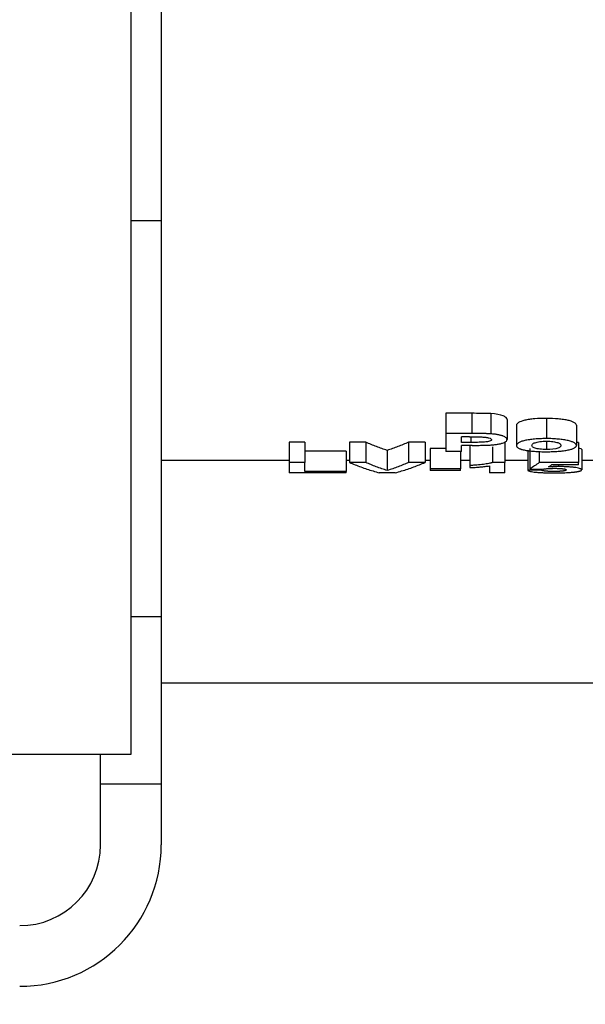
# Model space of a CAD drawing. Units: millimetres. Extents: x -117 to 664, y -34 to 370.
# Drawn here: x 122 to 128, y 213 to 222 of the extents above; entities that cross this region are included whole.
import ezdxf

# ---------------------------------------------------------------- set-up
doc = ezdxf.new("R2010")
doc.units = ezdxf.units.MM
doc.layers.add('FORMAT', color=7, linetype='Continuous')
doc.styles.add('SLDTEXTSTYLE1', font='TXT', dxfattribs={"width": 0.7})
doc.dimstyles.new('SLDDIMSTYLE0', dxfattribs={"dimtxt": 3.5, "dimasz": 3.5, "dimexe": 0, "dimexo": 0.0625, "dimgap": 0.875, "dimtad": 2, "dimlfac": 5, "dimrnd": 1e-09, "dimzin": 12, "dimdsep": 46, "dimtxsty": 'SLDTEXTSTYLE1', "dimsah": 1, "dimcen": 0.09, "dimadec": 0, "dimazin": 3, "dimtfac": 1, "dimtdec": 3, "dimtofl": 0, "dimtmove": 0, "dimatfit": 3, "dimfxl": 0, "dimfrac": 2, "dimtolj": 1, "dimtzin": 12, "dimarcsym": 0})

# ---------------------------------------------------------------- blocks, each defined once
blk = doc.blocks.new('_D_1')
at = {"layer": 'FORMAT'}
for p, q in [((37.3123, 217.8895), (37.3123, 204.4582)), ((242.1123, 217.0895), (242.1123, 204.4582)), ((242.1123, 205.4582), (37.3123, 205.4582))]:
    blk.add_line(p, q, dxfattribs=at)
for points in [[(37.3123, 205.4582), (40.8123, 204.9198), (40.8123, 205.9967)], [(242.1123, 205.4582), (238.6123, 205.9967), (238.6123, 204.9198)]]:
    blk.add_solid(points, dxfattribs=at)
at = {"layer": 'FORMAT', "insert": (133.323, 209.97), "char_height": 3.5, "attachment_point": 1, "style": 'SLDTEXTSTYLE1'}
blk.add_mtext('1024', dxfattribs=at)

msp = doc.modelspace()

# ---------------------------------------------------------------- linework, layer by layer
at = {"color": 7, "linetype": 'Continuous', "lineweight": 25}
for p, q in [((123.3123, 233.559), (123.3123, 220.2702)), ((123.0123, 229.2092), (123.0123, 214.993)), ((123.3123, 220.2702), (123.3123, 216.3535)), ((126.3836, 218.3676), (126.1277, 218.3676)), ((126.1277, 218.3676), (126.1277, 218.1676)), ((126.3836, 218.3676), (126.3836, 218.1676)), ((126.5734, 218.3646), (126.5734, 218.1646)), ((126.7328, 218.3077), (126.7328, 218.1077)), ((127.1221, 218.3178), (127.1221, 218.1178)), ((126.8251, 218.2513), (126.8251, 218.0513)), ((127.42, 218.2499), (127.42, 218.0499)), ((124.7328, 218.0812), (124.579, 218.0812)), ((124.579, 218.0812), (124.579, 217.8812)), ((124.7328, 218.0812), (124.7328, 217.8812)), ((125.3363, 218.0812), (125.1738, 218.0812)), ((125.1738, 218.0812), (125.1738, 217.8812)), ((125.3363, 218.0812), (125.3363, 217.8812)), ((125.9226, 218.0812), (125.7593, 218.0812)), ((125.7593, 218.0812), (125.7593, 217.8812)), ((125.9226, 218.0812), (125.9226, 217.8812)), ((126.3836, 218.1676), (126.1277, 218.1676)), ((126.1277, 218.1676), (126.1277, 217.9896)), ((126.3629, 218.1349), (126.2815, 218.1349)), ((126.2815, 218.08), (126.2815, 218.1349)), ((126.3738, 218.08), (126.2815, 218.08)), ((126.7123, 218.0812), (126.7123, 217.8812)), ((127.1229, 218.0916), (127.1229, 218.01)), ((127.4405, 218.0796), (127.42, 218.0796)), ((127.4405, 218.0796), (127.4405, 217.8796)), ((125.1431, 217.9933), (124.7328, 217.9933)), ((125.1431, 217.9933), (125.1431, 217.7933)), ((125.5482, 218.0014), (125.5482, 217.8014)), ((126.1277, 218.0185), (125.9738, 218.0185)), ((125.9738, 218.0185), (125.9738, 217.8185)), ((126.2815, 217.9896), (126.1277, 217.9896)), ((126.2713, 217.9896), (126.2713, 217.8185)), ((126.2815, 217.9896), (126.2815, 218.0507)), ((126.3868, 218.0507), (126.2815, 218.0507)), ((126.3636, 218.0507), (126.3636, 217.851)), ((126.5889, 218.0364), (126.5889, 217.8812)), ((126.9379, 218.0041), (126.9379, 217.8041)), ((126.9585, 218.0183), (126.9585, 217.8183)), ((127.0508, 217.9902), (127.0508, 217.8796)), ((127.4713, 218.0082), (127.4713, 217.8082)), ((124.579, 217.9008), (123.3123, 217.9008)), ((125.1738, 217.9008), (125.1431, 217.9008)), ((125.9738, 217.9008), (125.9226, 217.9008)), ((126.3636, 217.9008), (126.2713, 217.9008)), ((126.9379, 217.9008), (126.7123, 217.9008)), ((127.5943, 217.9008), (127.4713, 217.9008)), ((124.7328, 217.8812), (124.579, 217.8812)), ((124.579, 217.8812), (124.579, 217.7793)), ((124.7328, 217.7933), (124.7328, 217.8812)), ((125.1431, 217.7933), (124.7328, 217.7933)), ((125.1431, 217.7793), (125.1431, 217.7933)), ((125.3363, 217.8812), (125.1738, 217.8812)), ((125.9226, 217.8812), (125.7593, 217.8812)), ((126.2713, 217.8185), (125.9738, 217.8185)), ((125.9738, 217.8185), (125.9738, 217.8026)), ((126.2713, 217.8026), (125.9738, 217.8026)), ((126.2713, 217.8026), (126.2713, 217.8185)), ((126.3636, 217.851), (126.3636, 217.8302)), ((126.5585, 217.8475), (126.5585, 217.7793)), ((126.7123, 217.8812), (126.5889, 217.8812)), ((126.7123, 217.7793), (126.7123, 217.8812)), ((127.0713, 217.8062), (126.9379, 217.8041)), ((126.9585, 217.8183), (127.0927, 217.816)), ((127.4405, 217.8796), (127.0508, 217.8796)), ((127.4405, 217.8568), (127.1742, 217.8568)), ((127.2415, 217.8568), (127.2415, 217.8411)), ((127.4405, 217.8568), (127.4405, 217.8796)), ((125.1431, 217.7793), (124.579, 217.7793)), ((125.6278, 217.7793), (125.4697, 217.7793)), ((126.7123, 217.7793), (126.5585, 217.7793)), ((123.3123, 216.3535), (123.3123, 214.6995)), ((141.1123, 215.6995), (123.3123, 215.6995)), ((123.0123, 214.993), (117.6123, 214.993)), ((122.7123, 214.6995), (122.7123, 214.993)), ((123.3123, 214.6995), (122.7123, 214.6995)), ((122.7123, 214.0995), (122.7123, 214.6995)), ((123.3123, 214.6995), (123.3123, 214.0995))]:
    msp.add_line(p, q, dxfattribs=at)
at = {"color": 8, "linetype": 'Continuous', "lineweight": 25}
for p, q in [((123.3123, 220.2702), (123.0123, 220.2702)), ((126.3738, 218.1349), (126.3738, 218.08)), ((123.3123, 216.3535), (123.0123, 216.3535))]:
    msp.add_line(p, q, dxfattribs=at)
at = {"color": 7, "linetype": 'Continuous', "lineweight": 25}
for radius in [0.8, 1.4]:
    msp.add_arc((121.9123, 214.0995), radius, 270, 0, dxfattribs=at)
for points, knots in [([(126.5734, 218.3646), (126.5579, 218.3655), (126.5422, 218.366), (126.5106, 218.3668), (126.4947, 218.367), (126.4471, 218.3675), (126.4154, 218.3676), (126.3836, 218.3676)], [0, 0, 0, 0, 0.25, 0.25, 0.5, 0.5, 1, 1, 1, 1]), ([(126.7328, 218.3077), (126.7325, 218.3136), (126.7301, 218.3195), (126.7185, 218.3313), (126.7091, 218.3371), (126.6674, 218.3527), (126.6239, 218.361), (126.5734, 218.3646)], [0, 0, 0, 0, 0.25, 0.25, 0.5, 0.5, 1, 1, 1, 1]), ([(127.1221, 218.3178), (127.0824, 218.3176), (127.0438, 218.3161), (126.9879, 218.3113), (126.9703, 218.3093), (126.9372, 218.3044), (126.9216, 218.3016), (126.8811, 218.2919), (126.8608, 218.2842), (126.8338, 218.2681), (126.8266, 218.2597), (126.8251, 218.2513)], [0, 0, 0, 0, 0.25, 0.25, 0.375, 0.375, 0.5, 0.5, 0.75, 0.75, 1, 1, 1, 1]), ([(127.42, 218.2499), (127.4192, 218.2584), (127.4126, 218.2667), (127.3924, 218.2791), (127.384, 218.2831), (127.3637, 218.2906), (127.3516, 218.2943), (127.3243, 218.3008), (127.3091, 218.3037), (127.2759, 218.3087), (127.2579, 218.3108), (127.2023, 218.3158), (127.1623, 218.3176), (127.1221, 218.3178)], [0, 0, 0, 0, 0.25, 0.25, 0.375, 0.375, 0.5, 0.5, 0.625, 0.625, 0.75, 0.75, 1, 1, 1, 1]), ([(125.5482, 218.0014), (125.5305, 218.0072), (125.4951, 218.0189), (125.4421, 218.0382), (125.3892, 218.0588), (125.354, 218.0737), (125.3363, 218.0812)], [0, 0, 0, 0, 0.250064, 0.500071, 0.750043, 1, 1, 1, 1]), ([(125.7593, 218.0812), (125.7417, 218.0737), (125.7066, 218.0588), (125.6539, 218.0382), (125.6011, 218.0189), (125.5658, 218.0072), (125.5482, 218.0014)], [0, 0, 0, 0, 0.249957, 0.499929, 0.749937, 1, 1, 1, 1]), ([(126.3629, 218.1349), (126.3832, 218.1348), (126.4035, 218.1348), (126.4441, 218.1345), (126.4643, 218.1343), (126.4844, 218.1335)], [0, 0, 0, 0, 0.5, 0.5, 1, 1, 1, 1]), ([(126.579, 218.1071), (126.5786, 218.1045), (126.5774, 218.102), (126.5718, 218.0971), (126.567, 218.0947), (126.5486, 218.0883), (126.5299, 218.085), (126.4983, 218.0822), (126.487, 218.0816), (126.4645, 218.0808), (126.4533, 218.0805), (126.4193, 218.08), (126.3966, 218.08), (126.3738, 218.08)], [0, 0, 0, 0, 0.125, 0.125, 0.25, 0.25, 0.5, 0.5, 0.625, 0.625, 0.75, 0.75, 1, 1, 1, 1]), ([(126.5734, 218.1646), (126.5695, 218.1648), (126.5618, 218.1652), (126.55, 218.1657), (126.5382, 218.1661), (126.5264, 218.1664), (126.5145, 218.1667), (126.4987, 218.1669), (126.4709, 218.1673), (126.4392, 218.1675), (126.4074, 218.1676), (126.3916, 218.1676), (126.3836, 218.1676)], [0, 0, 0, 0, 0.0624197, 0.1248934, 0.1874088, 0.2498869, 0.3123894, 0.3749011, 0.4999262, 0.749956, 0.874981, 1, 1, 1, 1]), ([(126.4844, 218.1335), (126.4976, 218.1328), (126.5105, 218.1319), (126.5341, 218.1288), (126.5447, 218.1268), (126.5623, 218.122), (126.5688, 218.1192), (126.5773, 218.1133), (126.5785, 218.1102), (126.579, 218.1071)], [0, 0, 0, 0, 0.25, 0.25, 0.5, 0.5, 0.75, 0.75, 1, 1, 1, 1]), ([(126.5544, 218.0531), (126.5612, 218.0536), (126.5746, 218.0544), (126.5939, 218.056), (126.6125, 218.058), (126.6302, 218.0603), (126.6468, 218.0629), (126.6622, 218.0658), (126.6763, 218.0691), (126.693, 218.0738), (126.7097, 218.0804), (126.723, 218.0891), (126.7293, 218.0967), (126.7321, 218.1029), (126.7326, 218.1061), (126.7328, 218.1077)], [0, 0, 0, 0, 0.06327, 0.126069, 0.188677, 0.251024, 0.313162, 0.375182, 0.437223, 0.499482, 0.62365, 0.748174, 0.87385, 0.935839, 1, 1, 1, 1]), ([(126.7328, 218.1077), (126.7327, 218.1092), (126.7324, 218.1122), (126.7302, 218.1181), (126.7232, 218.1284), (126.7066, 218.1385), (126.6844, 218.1461), (126.6719, 218.1496), (126.6581, 218.153), (126.6431, 218.156), (126.627, 218.1587), (126.61, 218.1611), (126.5921, 218.1631), (126.5796, 218.1641), (126.5734, 218.1646)], [0, 0, 0, 0, 0.064191, 0.125677, 0.250864, 0.498013, 0.560457, 0.623007, 0.685638, 0.748327, 0.811068, 0.87388, 0.937167, 1, 1, 1, 1]), ([(127.1221, 218.1178), (127.1192, 218.1177), (127.1136, 218.1177), (127.1022, 218.1176), (127.0853, 218.1172), (127.0615, 218.1164), (127.0339, 218.115), (127.0058, 218.1129), (126.9789, 218.1102), (126.9533, 218.1069), (126.9296, 218.103), (126.908, 218.0985), (126.8889, 218.0935), (126.8724, 218.088), (126.8585, 218.0823), (126.8471, 218.0763), (126.838, 218.0702), (126.8314, 218.0639), (126.8277, 218.0587), (126.8258, 218.0545), (126.8254, 218.0524), (126.8251, 218.0513)], [0, 0, 0, 0, 0.017968, 0.035948, 0.071919, 0.125827, 0.18852, 0.250903, 0.312961, 0.374797, 0.436657, 0.498949, 0.561387, 0.623581, 0.685822, 0.748277, 0.810998, 0.873945, 0.937001, 0.968403, 1, 1, 1, 1]), ([(126.979, 218.0496), (126.9793, 218.0543), (126.9808, 218.0591), (126.99, 218.0685), (126.9976, 218.0732), (127.0221, 218.0815), (127.0384, 218.0852), (127.0677, 218.089), (127.0781, 218.09), (127.1002, 218.0913), (127.1115, 218.0915), (127.1229, 218.0916)], [0, 0, 0, 0, 0.25, 0.25, 0.5, 0.5, 0.75, 0.75, 0.875, 0.875, 1, 1, 1, 1]), ([(127.42, 218.0499), (127.4198, 218.051), (127.4195, 218.0531), (127.4179, 218.0573), (127.4146, 218.0626), (127.4082, 218.0689), (127.3993, 218.0751), (127.3879, 218.0812), (127.374, 218.087), (127.3575, 218.0925), (127.3383, 218.0976), (127.3166, 218.1022), (127.2927, 218.1063), (127.267, 218.1097), (127.2398, 218.1125), (127.2114, 218.1148), (127.1808, 218.1165), (127.156, 218.1173), (127.1359, 218.1177), (127.1273, 218.1177), (127.1221, 218.1178)], [0, 0, 0, 0, 0.031548, 0.062936, 0.125826, 0.188549, 0.251027, 0.313253, 0.375304, 0.437361, 0.499718, 0.562055, 0.62409, 0.686145, 0.748413, 0.810976, 0.873823, 0.945883, 0.967532, 1, 1, 1, 1]), ([(127.1229, 218.0916), (127.1341, 218.0915), (127.1452, 218.0913), (127.1669, 218.0901), (127.1775, 218.0891), (127.2063, 218.0853), (127.2227, 218.0817), (127.2471, 218.0734), (127.2549, 218.0688), (127.2644, 218.0593), (127.2658, 218.0545), (127.2661, 218.0498)], [0, 0, 0, 0, 0.125, 0.125, 0.25, 0.25, 0.5, 0.5, 0.75, 0.75, 1, 1, 1, 1]), ([(126.3868, 218.0507), (126.3903, 218.0507), (126.3973, 218.0507), (126.4114, 218.0507), (126.4275, 218.0507), (126.4485, 218.0509), (126.4766, 218.0511), (126.5045, 218.0516), (126.5324, 218.0523), (126.5462, 218.0528), (126.5544, 218.0531)], [0, 0, 0, 0, 0.062533, 0.125066, 0.25013, 0.350171, 0.500237, 0.750162, 0.850138, 1, 1, 1, 1]), ([(126.8251, 218.0513), (126.8254, 218.0492), (126.8259, 218.0448), (126.8287, 218.0385), (126.8335, 218.0322), (126.841, 218.0261), (126.8514, 218.0203), (126.8626, 218.0156), (126.8718, 218.0125), (126.8774, 218.0108), (126.8861, 218.0083), (126.9008, 218.0048), (126.9232, 218.0007), (126.948, 217.9972), (126.9747, 217.9942), (127.0029, 217.9918), (127.0247, 217.9904), (127.0395, 217.9896), (127.0494, 217.9892), (127.0669, 217.9885), (127.0873, 217.988), (127.1077, 217.9877), (127.1179, 217.9876), (127.123, 217.9876)], [0, 0, 0, 0, 0.062551, 0.125241, 0.187801, 0.250177, 0.312816, 0.375591, 0.406925, 0.422561, 0.438139, 0.500518, 0.563104, 0.625402, 0.687727, 0.750265, 0.81271, 0.828268, 0.843846, 0.875024, 0.937513, 0.968787, 1, 1, 1, 1]), ([(127.1229, 218.01), (127.1116, 218.0101), (127.1004, 218.0103), (127.0788, 218.0113), (127.0681, 218.0122), (127.039, 218.0156), (127.0226, 218.0189), (126.9979, 218.0266), (126.9902, 218.0309), (126.9806, 218.0401), (126.9793, 218.0448), (126.979, 218.0496)], [0, 0, 0, 0, 0.125, 0.125, 0.25, 0.25, 0.5, 0.5, 0.75, 0.75, 1, 1, 1, 1]), ([(127.2661, 218.0498), (127.2658, 218.045), (127.2643, 218.0404), (127.2553, 218.0313), (127.2478, 218.0269), (127.2117, 218.0152), (127.1684, 218.0103), (127.1229, 218.01)], [0, 0, 0, 0, 0.25, 0.25, 0.5, 0.5, 1, 1, 1, 1]), ([(127.123, 217.9876), (127.1259, 217.9876), (127.1317, 217.9876), (127.1431, 217.9878), (127.1602, 217.9881), (127.1843, 217.9888), (127.2119, 217.9902), (127.2401, 217.9921), (127.2671, 217.9946), (127.2926, 217.9975), (127.3165, 218.001), (127.3382, 218.005), (127.3575, 218.0096), (127.3741, 218.0145), (127.388, 218.0198), (127.3994, 218.0254), (127.4082, 218.0313), (127.4146, 218.0373), (127.418, 218.0425), (127.4195, 218.0467), (127.4198, 218.0488), (127.42, 218.0499)], [0, 0, 0, 0, 0.017989, 0.035966, 0.071879, 0.125625, 0.188121, 0.25039, 0.312466, 0.374439, 0.436477, 0.498836, 0.561205, 0.623326, 0.685507, 0.747925, 0.810646, 0.873642, 0.936811, 0.96831, 1, 1, 1, 1]), ([(127.4713, 218.0082), (127.4697, 218.0126), (127.4676, 218.0181), (127.4452, 218.023), (127.4405, 218.0241)], [0, 0, 0, 0, 0.792953, 1, 1, 1, 1]), ([(125.1738, 217.8812), (125.1924, 217.8736), (125.2302, 217.8582), (125.2877, 217.8367), (125.3468, 217.8162), (125.4077, 217.7968), (125.4488, 217.7851), (125.4697, 217.7793)], [0, 0, 0, 0, 0.189155, 0.383733, 0.583733, 0.789155, 1, 1, 1, 1]), ([(125.5482, 217.8014), (125.5299, 217.8074), (125.4936, 217.8194), (125.44, 217.839), (125.3877, 217.8594), (125.3533, 217.874), (125.3363, 217.8812)], [0, 0, 0, 0, 0.258987, 0.511983, 0.758987, 1, 1, 1, 1]), ([(125.7593, 217.8812), (125.7423, 217.874), (125.7081, 217.8594), (125.656, 217.839), (125.6025, 217.8194), (125.5664, 217.8074), (125.5482, 217.8014)], [0, 0, 0, 0, 0.241013, 0.488018, 0.741013, 1, 1, 1, 1]), ([(125.6278, 217.7793), (125.6486, 217.7851), (125.6896, 217.7968), (125.7502, 217.8162), (125.8091, 217.8367), (125.8664, 217.8582), (125.904, 217.8736), (125.9226, 217.8812)], [0, 0, 0, 0, 0.210845, 0.416267, 0.616267, 0.810845, 1, 1, 1, 1]), ([(126.5889, 217.8812), (126.5865, 217.8802), (126.5817, 217.8784), (126.57, 217.8749), (126.5527, 217.8707), (126.5279, 217.8663), (126.4998, 217.8623), (126.4688, 217.8588), (126.4355, 217.8557), (126.4062, 217.8536), (126.3821, 217.852), (126.3698, 217.8514), (126.3636, 217.851)], [0, 0, 0, 0, 0.062327, 0.125055, 0.248931, 0.372764, 0.497158, 0.62232, 0.748129, 0.874204, 0.93687, 1, 1, 1, 1]), ([(126.3636, 217.8302), (126.3682, 217.8305), (126.3773, 217.8309), (126.391, 217.8317), (126.4044, 217.8325), (126.4221, 217.8336), (126.4437, 217.8352), (126.4773, 217.8379), (126.5085, 217.8411), (126.5376, 217.8446), (126.5515, 217.8465), (126.5585, 217.8475)], [0, 0, 0, 0, 0.062608, 0.125235, 0.187842, 0.250422, 0.375701, 0.500953, 0.750296, 0.875229, 1, 1, 1, 1]), ([(126.9379, 217.8041), (126.9392, 217.8032), (126.9417, 217.8013), (126.9493, 217.7977), (126.9627, 217.7934), (126.9864, 217.7888), (127.0129, 217.7855), (127.0379, 217.7833), (127.0593, 217.7819), (127.081, 217.7807), (127.1038, 217.7798), (127.1263, 217.7791), (127.1488, 217.7787), (127.1675, 217.7784), (127.1839, 217.7783), (127.1938, 217.7782), (127.1998, 217.7782)], [0, 0, 0, 0, 0.063699, 0.125625, 0.250405, 0.374273, 0.498848, 0.561529, 0.623728, 0.69472, 0.748131, 0.810721, 0.873624, 0.924127, 0.954475, 1, 1, 1, 1]), ([(127.0508, 217.8796), (127.0357, 217.8688), (127.0049, 217.8468), (126.9741, 217.8279), (126.9585, 217.8183)], [0, 0, 0, 0, 0.491388, 1, 1, 1, 1]), ([(127.1934, 217.7922), (127.1929, 217.7922), (127.1919, 217.7922), (127.1899, 217.7922), (127.1875, 217.7923), (127.1845, 217.7923), (127.1786, 217.7924), (127.1659, 217.7926), (127.1526, 217.793), (127.1419, 217.7936), (127.135, 217.794), (127.1266, 217.7946), (127.1173, 217.7954), (127.1087, 217.7963), (127.1009, 217.7973), (127.094, 217.7984), (127.088, 217.7996), (127.0813, 217.8012), (127.077, 217.8028), (127.0744, 217.8041), (127.0732, 217.8048), (127.0722, 217.8055), (127.0716, 217.8059), (127.0713, 217.8062)], [0, 0, 0, 0, 0.007726, 0.015465, 0.030981, 0.046535, 0.062116, 0.124514, 0.248375, 0.279424, 0.310666, 0.37333, 0.436052, 0.498517, 0.561121, 0.62387, 0.686501, 0.748998, 0.874356, 0.905706, 0.937014, 0.968507, 1, 1, 1, 1]), ([(127.0927, 217.816), (127.0945, 217.8163), (127.0981, 217.8168), (127.1036, 217.8175), (127.1094, 217.8183), (127.1173, 217.8192), (127.1279, 217.8203), (127.1416, 217.8215), (127.1538, 217.8223), (127.1641, 217.8228), (127.172, 217.8231), (127.1787, 217.8233), (127.1833, 217.8234), (127.1861, 217.8235), (127.1887, 217.8235), (127.1927, 217.8236), (127.1982, 217.8236), (127.2024, 217.8237), (127.2048, 217.8237)], [0, 0, 0, 0, 0.062802, 0.125634, 0.188423, 0.251166, 0.375858, 0.500934, 0.625493, 0.687616, 0.749914, 0.812406, 0.843711, 0.856239, 0.875034, 0.903668, 0.946568, 1, 1, 1, 1]), ([(127.1427, 217.8371), (127.148, 217.8403), (127.1585, 217.8467), (127.169, 217.8535), (127.1742, 217.8568)], [0, 0, 0, 0, 0.502783, 1, 1, 1, 1]), ([(127.2415, 217.8411), (127.2393, 217.8411), (127.2349, 217.8411), (127.2284, 217.841), (127.2218, 217.841), (127.2153, 217.8409), (127.2098, 217.8407), (127.2055, 217.8406), (127.1991, 217.8404), (127.1898, 217.8401), (127.1776, 217.8395), (127.1657, 217.8388), (127.1541, 217.838), (127.1465, 217.8374), (127.1427, 217.8371)], [0, 0, 0, 0, 0.062709, 0.125439, 0.188132, 0.250789, 0.313404, 0.34921, 0.376074, 0.501388, 0.625799, 0.750449, 0.875312, 1, 1, 1, 1]), ([(127.3174, 217.8078), (127.3173, 217.8073), (127.317, 217.8063), (127.3159, 217.8048), (127.3141, 217.8033), (127.3118, 217.8021), (127.3094, 217.8011), (127.3066, 217.8002), (127.3019, 217.799), (127.2962, 217.798), (127.2911, 217.7972), (127.2827, 217.7961), (127.2726, 217.7951), (127.2619, 217.7943), (127.2544, 217.7938), (127.2441, 217.7932), (127.2334, 217.7928), (127.225, 217.7926), (127.217, 217.7924), (127.2091, 217.7923), (127.2004, 217.7922), (127.196, 217.7922), (127.1934, 217.7922)], [0, 0, 0, 0, 0.062549, 0.125276, 0.187894, 0.250297, 0.275225, 0.312711, 0.375464, 0.438199, 0.46944, 0.500658, 0.625785, 0.656901, 0.688008, 0.750396, 0.821582, 0.848258, 0.875, 0.937508, 0.962533, 1, 1, 1, 1]), ([(127.1998, 217.7782), (127.205, 217.7782), (127.2153, 217.7783), (127.2308, 217.7784), (127.2437, 217.7785), (127.2539, 217.7787), (127.2691, 217.7789), (127.2916, 217.7795), (127.3157, 217.7805), (127.334, 217.7814), (127.3517, 217.7825), (127.3724, 217.7841), (127.3893, 217.7858), (127.3997, 217.787), (127.4047, 217.7876), (127.4096, 217.7883), (127.4129, 217.7887), (127.4145, 217.7889)], [0, 0, 0, 0, 0.062671, 0.12539, 0.188037, 0.219331, 0.250574, 0.37521, 0.500085, 0.56234, 0.624507, 0.749452, 0.874569, 0.905776, 0.93697, 0.968484, 1, 1, 1, 1]), ([(127.2048, 217.8237), (127.2068, 217.8237), (127.2108, 217.8236), (127.219, 217.8236), (127.2291, 217.8234), (127.239, 217.8231), (127.2467, 217.8228), (127.2542, 217.8225), (127.2633, 217.8219), (127.2735, 217.821), (127.2813, 217.8202), (127.2871, 217.8195), (127.2925, 217.8188), (127.2984, 217.8177), (127.3042, 217.8164), (127.3087, 217.815), (127.3133, 217.8131), (127.3161, 217.8112), (127.3171, 217.8095), (127.3173, 217.8086), (127.3174, 217.8081), (127.3174, 217.8078)], [0, 0, 0, 0, 0.031081, 0.06231, 0.124844, 0.187119, 0.218134, 0.249148, 0.311612, 0.374317, 0.436845, 0.467962, 0.499163, 0.561791, 0.62439, 0.686721, 0.749263, 0.87437, 0.937168, 0.968588, 1, 1, 1, 1]), ([(127.4713, 217.8082), (127.4709, 217.8092), (127.4703, 217.8111), (127.4665, 217.815), (127.458, 217.8198), (127.4401, 217.8254), (127.4177, 217.8297), (127.3956, 217.8328), (127.3772, 217.8348), (127.3572, 217.8366), (127.3359, 217.8382), (127.3134, 217.8394), (127.2916, 217.8403), (127.2724, 217.8408), (127.2562, 217.841), (127.2464, 217.8411), (127.2415, 217.8411)], [0, 0, 0, 0, 0.063835, 0.1254964, 0.2502261, 0.3738827, 0.4981242, 0.5608763, 0.6233616, 0.6857499, 0.7481665, 0.8107084, 0.8734601, 0.9238801, 0.9618574, 1, 1, 1, 1]), ([(127.4145, 217.7889), (127.4168, 217.7892), (127.4213, 217.7899), (127.4277, 217.791), (127.4338, 217.792), (127.4413, 217.7935), (127.4494, 217.7954), (127.4575, 217.7978), (127.4627, 217.7999), (127.466, 217.8016), (127.468, 217.8029), (127.4694, 217.8042), (127.4703, 217.8055), (127.4709, 217.8069), (127.4712, 217.8078), (127.4713, 217.8082)], [0, 0, 0, 0, 0.062715, 0.125466, 0.188181, 0.250835, 0.375196, 0.499975, 0.624748, 0.687009, 0.749165, 0.811826, 0.874534, 0.937283, 1, 1, 1, 1])]:
    msp.add_open_spline(points, degree=3, knots=knots, dxfattribs=at)

# ---------------------------------------------------------------- dimensions: what is measured, and where the dimension line sits
at = {"layer": 'FORMAT'}
dim = msp.add_linear_dim(base=(37.3123, 205.4582), p1=(242.1123, 217.0995), p2=(37.3123, 217.8995), dimstyle='SLDDIMSTYLE0', dxfattribs=at)
dim.commit()
dim.dimension.update_dxf_attribs({"geometry": '_D_1', "text_midpoint": (137.4307, 205.4582), "dimtype": 160})

doc.saveas('drawing.dxf')
